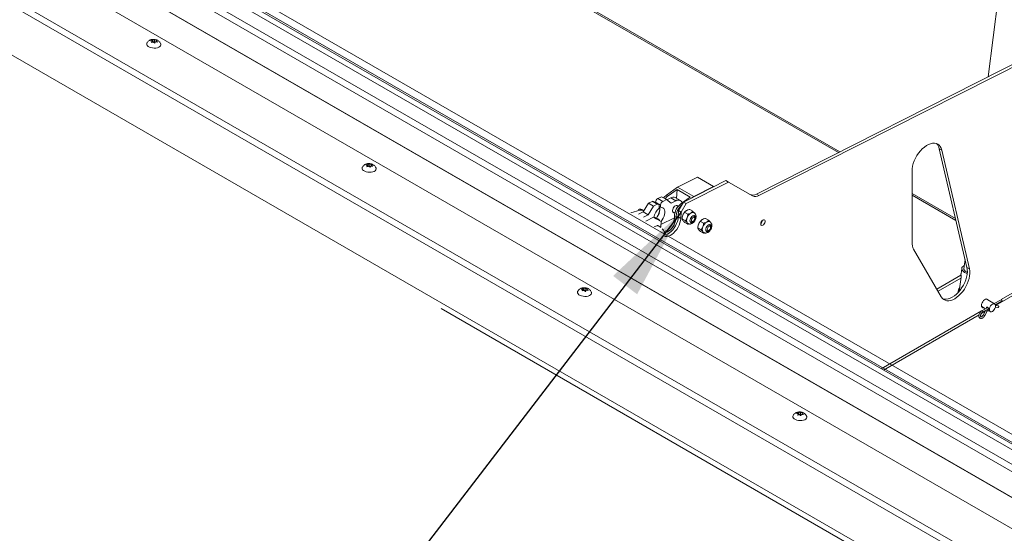
# Model space of a CAD drawing. Units: inches. Extents: x 0.1 to 10.8, y -1.1 to 8.4.
# Drawn here: x 8.1 to 9, y 3.3 to 3.8 of the extents above; entities that cross this region are included whole.
import ezdxf

# ---------------------------------------------------------------- set-up
doc = ezdxf.new("R2010")
doc.units = ezdxf.units.IN
doc.header["$MEASUREMENT"] = 0
doc.layers.add('FORMAT', color=7, linetype='Continuous')
doc.dimstyles.new('SLDDIMSTYLE1', dxfattribs={"dimtxt": 0, "dimasz": 0.080892, "dimexe": 0, "dimexo": 0.0625, "dimgap": 0, "dimtad": 0, "dimtih": 1, "dimtoh": 1, "dimdec": 0, "dimrnd": 1e-09, "dimzin": 0, "dimdsep": 46, "dimtxsty": 'Standard', "dimsah": 1, "dimcen": 0.09, "dimadec": 0, "dimazin": 0, "dimtfac": 0.080892, "dimtdec": 0, "dimtofl": 0, "dimtmove": 0, "dimatfit": 3, "dimfxl": 0, "dimfrac": 2, "dimtolj": 1, "dimtzin": 0, "dimarcsym": 0})

msp = doc.modelspace()

# ---------------------------------------------------------------- linework, layer by layer
at = {"color": 7, "linetype": 'Continuous', "lineweight": 15}
for p, q in [((9.08444, 3.30667), (7.31446, 4.32846)), ((9.08464, 3.30675), (7.31491, 4.3284)), ((9.05691, 3.29541), (7.28349, 4.31918)), ((7.24457, 4.30065), (9.01799, 3.27687)), ((9.01384, 3.27293), (7.24275, 4.29536)), ((8.976, 3.25123), (7.27452, 4.23347)), ((9.48045, 3.13373), (7.80231, 4.1025)), ((9.5089, 3.0845), (7.76429, 4.09164)), ((7.76705, 4.09642), (9.51166, 3.08927)), ((9.48637, 3.12343), (7.80823, 4.0922)), ((9.48019, 3.1203), (7.80205, 4.08907)), ((9.50036, 3.11371), (7.81099, 4.08896)), ((8.18822, 4.03966), (8.85749, 3.65329)), ((8.99943, 3.80277), (8.98899, 3.71992)), ((8.25304, 3.75168), (8.25487, 3.75214)), ((8.25389, 3.74998), (8.25439, 3.75121)), ((8.25572, 3.75044), (8.25389, 3.74998)), ((8.25431, 3.75009), (8.25439, 3.75121)), ((8.25472, 3.75005), (8.25487, 3.75214)), ((8.2552, 3.75097), (8.25481, 3.75022)), ((8.25487, 3.75214), (8.25533, 3.75277)), ((8.2552, 3.75097), (8.25533, 3.75277)), ((8.25653, 3.75021), (8.2552, 3.75097)), ((8.25653, 3.75021), (8.25668, 3.7523)), ((8.25739, 3.75028), (8.25653, 3.75021)), ((8.25668, 3.7523), (8.25846, 3.75216)), ((8.25752, 3.75061), (8.25702, 3.74938)), ((8.25931, 3.75047), (8.25752, 3.75061)), ((8.25793, 3.75057), (8.258, 3.75153)), ((8.25846, 3.75216), (8.258, 3.75153)), ((8.7854, 3.61677), (9.04146, 3.7465)), ((8.78761, 3.61549), (9.04367, 3.74523)), ((8.94829, 3.65542), (8.94608, 3.6567)), ((8.94608, 3.6567), (8.97039, 3.55233)), ((8.94829, 3.65542), (8.9726, 3.55106)), ((8.44223, 3.64246), (8.44406, 3.64292)), ((8.44308, 3.64077), (8.44358, 3.64199)), ((8.4435, 3.64087), (8.44358, 3.64199)), ((8.44391, 3.64083), (8.44406, 3.64292)), ((8.44439, 3.64176), (8.444, 3.641)), ((8.44406, 3.64292), (8.44452, 3.64355)), ((8.44439, 3.64176), (8.44452, 3.64355)), ((8.44572, 3.64099), (8.44439, 3.64176)), ((8.44572, 3.64099), (8.44587, 3.64308)), ((8.44587, 3.64308), (8.44765, 3.64295)), ((8.44713, 3.64136), (8.44719, 3.64232)), ((8.44765, 3.64295), (8.44719, 3.64232)), ((8.44491, 3.64123), (8.44308, 3.64077)), ((8.44658, 3.64107), (8.44572, 3.64099)), ((8.44671, 3.64139), (8.44621, 3.64016)), ((8.4485, 3.64125), (8.44671, 3.64139)), ((8.92214, 3.57426), (8.92214, 3.63679)), ((8.71622, 3.62289), (8.73369, 3.63174)), ((8.72145, 3.60978), (8.75862, 3.62861)), ((8.72366, 3.6085), (8.76083, 3.62733)), ((8.73369, 3.63174), (8.74783, 3.62358)), ((8.76083, 3.62733), (8.75862, 3.62861)), ((8.76083, 3.62733), (8.7819, 3.61516)), ((8.70647, 3.6159), (8.71622, 3.62289)), ((8.70647, 3.6159), (8.70779, 3.61514)), ((8.70779, 3.61514), (8.71577, 3.62085)), ((8.71536, 3.61299), (8.71577, 3.62085)), ((8.71577, 3.62085), (8.72726, 3.61421)), ((8.71622, 3.62289), (8.73037, 3.61473)), ((8.73037, 3.61473), (8.74783, 3.62358)), ((8.74783, 3.62358), (8.74781, 3.62313)), ((8.78761, 3.61549), (8.7854, 3.61677)), ((8.92214, 3.61597), (8.96076, 3.59368)), ((8.68595, 3.60118), (8.69063, 3.60867)), ((8.69063, 3.60867), (8.6939, 3.61032)), ((8.69063, 3.60867), (8.69505, 3.60612)), ((8.6939, 3.61032), (8.69832, 3.60777)), ((8.69946, 3.60784), (8.69504, 3.61039)), ((8.69505, 3.60612), (8.69832, 3.60777)), ((8.69686, 3.60934), (8.69688, 3.60979)), ((8.69688, 3.60979), (8.7013, 3.60724)), ((8.69875, 3.61278), (8.70202, 3.61443)), ((8.69875, 3.61278), (8.70317, 3.61023)), ((8.70119, 3.60514), (8.7013, 3.60724)), ((8.70202, 3.61443), (8.70644, 3.61188)), ((8.70317, 3.61023), (8.70644, 3.61188)), ((8.70644, 3.61188), (8.71058, 3.60887)), ((8.7067, 3.61169), (8.71017, 3.61345)), ((8.71017, 3.61345), (8.71459, 3.6109)), ((8.71058, 3.60887), (8.71459, 3.6109)), ((8.71859, 3.61113), (8.71417, 3.61368)), ((8.71708, 3.6022), (8.72145, 3.60978)), ((8.72726, 3.61421), (8.71928, 3.6085)), ((8.71929, 3.60092), (8.72366, 3.6085)), ((8.72366, 3.6085), (8.72145, 3.60978)), ((8.7283, 3.61324), (8.73037, 3.61473)), ((8.67518, 3.60029), (8.68298, 3.60256)), ((8.68194, 3.59915), (8.68595, 3.60118)), ((8.68607, 3.60233), (8.68475, 3.6031)), ((8.68595, 3.60118), (8.69037, 3.59863)), ((8.68636, 3.5966), (8.69037, 3.59863)), ((8.69037, 3.59863), (8.69505, 3.60612)), ((8.69998, 3.60656), (8.69987, 3.60446)), ((8.69994, 3.60586), (8.70119, 3.60514)), ((8.71178, 3.60135), (8.7138, 3.60018)), ((8.71655, 3.60581), (8.71491, 3.60676)), ((8.71679, 3.59663), (8.71708, 3.6022)), ((8.71929, 3.60092), (8.71708, 3.6022)), ((8.719, 3.59535), (8.71929, 3.60092)), ((8.72508, 3.59917), (8.72241, 3.60071)), ((8.72954, 3.60175), (8.72687, 3.60329)), ((8.68828, 3.59297), (8.69509, 3.59642)), ((8.6973, 3.59515), (8.69509, 3.59642)), ((8.6973, 3.59515), (8.70168, 3.59262)), ((8.69889, 3.59493), (8.69757, 3.5957)), ((8.70168, 3.59262), (8.70142, 3.58757)), ((8.71342, 3.59599), (8.70154, 3.58997)), ((8.71345, 3.5972), (8.71478, 3.59644)), ((8.719, 3.59535), (8.71679, 3.59663)), ((8.72017, 3.59565), (8.72017, 3.59496)), ((8.72285, 3.59341), (8.72017, 3.59496)), ((8.72508, 3.59024), (8.72241, 3.59178)), ((8.72767, 3.59249), (8.72732, 3.59248)), ((8.72767, 3.59249), (8.72927, 3.59271)), ((8.73114, 3.59594), (8.73053, 3.59743)), ((8.73894, 3.59126), (8.73626, 3.5928)), ((8.7434, 3.59384), (8.74073, 3.59538)), ((8.70149, 3.58753), (8.69882, 3.58907)), ((8.73403, 3.58774), (8.73403, 3.58705)), ((8.7367, 3.5855), (8.73403, 3.58705)), ((8.73894, 3.58233), (8.73626, 3.58387)), ((8.74153, 3.58458), (8.74118, 3.58457)), ((8.74153, 3.58458), (8.74313, 3.5848)), ((8.74499, 3.58803), (8.74438, 3.58952)), ((8.94785, 3.52637), (8.92355, 3.56821)), ((8.96875, 3.55938), (8.96772, 3.55117)), ((8.96576, 3.55142), (8.96517, 3.5467)), ((8.9726, 3.55106), (8.97039, 3.55233)), ((8.94389, 3.53319), (8.96515, 3.54547)), ((8.945, 3.53128), (8.96507, 3.54287)), ((8.96517, 3.54362), (8.96361, 3.53131)), ((8.99549, 3.51892), (9.04233, 3.54596)), ((8.63142, 3.53324), (8.63325, 3.5337)), ((8.63227, 3.53155), (8.63277, 3.53277)), ((8.6341, 3.53201), (8.63227, 3.53155)), ((8.63269, 3.53166), (8.63277, 3.53277)), ((8.6331, 3.53161), (8.63325, 3.5337)), ((8.63358, 3.53254), (8.63319, 3.53178)), ((8.63325, 3.5337), (8.63371, 3.53433)), ((8.63358, 3.53254), (8.63371, 3.53433)), ((8.63491, 3.53177), (8.63358, 3.53254)), ((8.63491, 3.53177), (8.63506, 3.53386)), ((8.63577, 3.53185), (8.63491, 3.53177)), ((8.63506, 3.53386), (8.63684, 3.53373)), ((8.6359, 3.53217), (8.6354, 3.53095)), ((8.63769, 3.53204), (8.6359, 3.53217)), ((8.63632, 3.53214), (8.63639, 3.5331)), ((8.63684, 3.53373), (8.63639, 3.5331)), ((8.99473, 3.52017), (8.98722, 3.52451)), ((9.00033, 3.5239), (8.9943, 3.52042)), ((8.99537, 3.51939), (9.00104, 3.52267)), ((8.97564, 3.24625), (8.50834, 3.51602)), ((8.98294, 3.51167), (8.98639, 3.51366)), ((8.98335, 3.51779), (8.98655, 3.51595)), ((8.98864, 3.51715), (8.98343, 3.51414)), ((8.98414, 3.51291), (8.98923, 3.51585)), ((8.98679, 3.51444), (8.98484, 3.51063)), ((8.98611, 3.50998), (8.98806, 3.51379)), ((8.98833, 3.51409), (8.99033, 3.51376)), ((8.98967, 3.51415), (8.99086, 3.51346)), ((8.99543, 3.51745), (8.99765, 3.51698)), ((8.99795, 3.51838), (8.9955, 3.5189)), ((8.89697, 3.46204), (8.98097, 3.51053)), ((8.82061, 3.42403), (8.82244, 3.42448)), ((8.82146, 3.42233), (8.82196, 3.42356)), ((8.82329, 3.42279), (8.82146, 3.42233)), ((8.82188, 3.42244), (8.82196, 3.42356)), ((8.82229, 3.42239), (8.82244, 3.42448)), ((8.82277, 3.42332), (8.82238, 3.42256)), ((8.82244, 3.42448), (8.8229, 3.42512)), ((8.82277, 3.42332), (8.8229, 3.42512)), ((8.8241, 3.42256), (8.82277, 3.42332)), ((8.8241, 3.42256), (8.82425, 3.42465)), ((8.82496, 3.42263), (8.8241, 3.42256)), ((8.82425, 3.42465), (8.82603, 3.42451)), ((8.82509, 3.42295), (8.82459, 3.42173)), ((8.82688, 3.42282), (8.82509, 3.42295)), ((8.82551, 3.42292), (8.82558, 3.42388)), ((8.82603, 3.42451), (8.82558, 3.42388))]:
    msp.add_line(p, q, dxfattribs=at)
at = {"color": 8, "linetype": 'Continuous', "lineweight": 15}
for p, q in [((8.18741, 4.04144), (8.85871, 3.65391)), ((8.92214, 3.61729), (8.96041, 3.5952)), ((8.71928, 3.6085), (8.72036, 3.60788)), ((9.00039, 3.52393), (9.04367, 3.54891)), ((8.89508, 3.46313), (8.9833, 3.51406))]:
    msp.add_line(p, q, dxfattribs=at)
at = {"color": 7, "linetype": 'Continuous', "lineweight": 15, "flags": 128}
for points in [[(8.26209, 3.74886), (8.26212, 3.74877), (8.26222, 3.74798), (8.26195, 3.74721), (8.26133, 3.74652), (8.26041, 3.74594), (8.25923, 3.74552), (8.25786, 3.74526), (8.25638, 3.74519), (8.25488, 3.74532), (8.25344, 3.74563), (8.25215, 3.74611), (8.25109, 3.74672), (8.25031, 3.74744), (8.24986, 3.74822), (8.24976, 3.74901), (8.25001, 3.74974)], [(8.92214, 3.63679), (8.92226, 3.63898), (8.92264, 3.64127), (8.92326, 3.64362), (8.92412, 3.64599), (8.92519, 3.64833), (8.92646, 3.65059), (8.92789, 3.65274), (8.92948, 3.65473), (8.93117, 3.65652), (8.93295, 3.65808), (8.93477, 3.65938), (8.9366, 3.66039), (8.93842, 3.6611), (8.94017, 3.66148), (8.94183, 3.66155), (8.94337, 3.66128), (8.94476, 3.66069), (8.94596, 3.65979), (8.94697, 3.6586), (8.94775, 3.65713), (8.94829, 3.65542)], [(8.45128, 3.63964), (8.45131, 3.63955), (8.45141, 3.63876), (8.45114, 3.63799), (8.45052, 3.6373), (8.4496, 3.63673), (8.44842, 3.6363), (8.44705, 3.63604), (8.44557, 3.63598), (8.44407, 3.6361), (8.44263, 3.63641), (8.44134, 3.63689), (8.44028, 3.6375), (8.4395, 3.63822), (8.43905, 3.639), (8.43895, 3.6398), (8.4392, 3.64052)], [(8.69761, 3.59567), (8.6983, 3.59663), (8.6992, 3.59817), (8.69989, 3.59979), (8.70035, 3.6014), (8.70056, 3.60296), (8.7005, 3.60438), (8.70019, 3.60561), (8.70013, 3.60575)], [(8.70163, 3.59264), (8.70167, 3.59268), (8.70272, 3.59408), (8.70362, 3.59562), (8.70431, 3.59723), (8.70477, 3.59885), (8.70498, 3.60041), (8.70492, 3.60183), (8.70461, 3.60305), (8.70405, 3.60404), (8.70327, 3.60473), (8.7023, 3.6051), (8.70119, 3.60514)], [(8.71169, 3.60227), (8.71186, 3.60326), (8.71226, 3.60428), (8.71285, 3.60523), (8.71358, 3.60601), (8.71437, 3.60656), (8.71514, 3.6068), (8.71582, 3.60673), (8.71634, 3.60635), (8.7166, 3.60588)], [(8.70393, 3.58005), (8.7041, 3.57996), (8.7053, 3.57955), (8.70666, 3.57948), (8.70812, 3.57976), (8.70964, 3.58038), (8.71118, 3.58132), (8.71269, 3.58254), (8.71412, 3.58402), (8.71544, 3.58571), (8.71659, 3.58756), (8.71755, 3.5895), (8.71829, 3.59149), (8.71878, 3.59346), (8.719, 3.59535)], [(8.70404, 3.58074), (8.70445, 3.58076), (8.70591, 3.58104), (8.70743, 3.58166), (8.70897, 3.58259), (8.71048, 3.58382), (8.71191, 3.5853), (8.71323, 3.58699), (8.71438, 3.58883), (8.71534, 3.59078), (8.71608, 3.59276), (8.71657, 3.59473), (8.71679, 3.59663)], [(8.71345, 3.5972), (8.71339, 3.59565), (8.71308, 3.594), (8.71255, 3.5923), (8.71179, 3.59062), (8.71086, 3.58902), (8.70976, 3.58754), (8.70856, 3.58624), (8.70727, 3.58518), (8.70596, 3.58437), (8.70466, 3.58385), (8.70424, 3.58375)], [(8.70434, 3.58288), (8.70475, 3.58288), (8.70599, 3.58309), (8.70728, 3.5836), (8.7086, 3.58441), (8.70988, 3.58548), (8.71109, 3.58677), (8.71218, 3.58825), (8.71312, 3.58986), (8.71387, 3.59154), (8.71441, 3.59323), (8.71472, 3.59488), (8.71478, 3.59644)], [(8.72953, 3.59178), (8.72875, 3.59148), (8.72805, 3.59148), (8.72749, 3.59181), (8.72713, 3.59241), (8.727, 3.59325), (8.72713, 3.59422), (8.72749, 3.59524), (8.72805, 3.59621), (8.72875, 3.59704), (8.72953, 3.59763), (8.73032, 3.59794), (8.73102, 3.59793), (8.73158, 3.59761), (8.73194, 3.597), (8.73207, 3.59617), (8.73194, 3.59519), (8.73158, 3.59417), (8.73102, 3.5932), (8.73032, 3.59238), (8.72953, 3.59178)], [(8.72701, 3.59344), (8.72704, 3.59319), (8.7273, 3.59251), (8.72779, 3.59212), (8.72846, 3.59206), (8.72921, 3.59234), (8.72997, 3.59293), (8.73029, 3.59329)], [(8.72979, 3.59623), (8.72923, 3.59578), (8.72877, 3.59515), (8.72845, 3.59443), (8.72834, 3.59373), (8.72845, 3.59315), (8.72877, 3.59279), (8.72923, 3.5927), (8.72979, 3.59289), (8.73034, 3.59334), (8.73081, 3.59397), (8.73112, 3.59469), (8.73123, 3.5954), (8.73112, 3.59597), (8.73081, 3.59633), (8.73034, 3.59642), (8.72979, 3.59623)], [(8.73114, 3.59476), (8.73139, 3.59571), (8.73139, 3.59659), (8.73113, 3.59727), (8.73063, 3.59767), (8.72997, 3.59773), (8.72937, 3.59753)], [(8.73035, 3.59774), (8.73037, 3.59771), (8.73053, 3.59743)], [(8.74339, 3.58388), (8.74261, 3.58357), (8.7419, 3.58357), (8.74134, 3.5839), (8.74098, 3.58451), (8.74086, 3.58534), (8.74098, 3.58631), (8.74134, 3.58733), (8.7419, 3.5883), (8.74261, 3.58913), (8.74339, 3.58972), (8.74417, 3.59003), (8.74488, 3.59002), (8.74544, 3.5897), (8.7458, 3.58909), (8.74592, 3.58826), (8.7458, 3.58729), (8.74544, 3.58626), (8.74488, 3.58529), (8.74417, 3.58447), (8.74339, 3.58388)], [(8.745, 3.58685), (8.74525, 3.5878), (8.74525, 3.58868), (8.74498, 3.58937), (8.74449, 3.58976), (8.74383, 3.58982), (8.74322, 3.58962)], [(8.74421, 3.58983), (8.74423, 3.5898), (8.74438, 3.58952)], [(8.78917, 3.59058), (8.7893, 3.59146), (8.78967, 3.59237), (8.79024, 3.59319), (8.79092, 3.59381), (8.79163, 3.59414), (8.79226, 3.59414), (8.79274, 3.59381), (8.79299, 3.5932), (8.79299, 3.59238), (8.79274, 3.59147), (8.79226, 3.59059), (8.79163, 3.58986), (8.79092, 3.58938), (8.79024, 3.58921), (8.78967, 3.58937), (8.7893, 3.58985), (8.78917, 3.59058)], [(8.74087, 3.58553), (8.74089, 3.58529), (8.74116, 3.5846), (8.74165, 3.58421), (8.74231, 3.58415), (8.74307, 3.58443), (8.74383, 3.58502), (8.74415, 3.58539)], [(8.74364, 3.58832), (8.74309, 3.58787), (8.74262, 3.58724), (8.74231, 3.58652), (8.7422, 3.58582), (8.74231, 3.58524), (8.74262, 3.58488), (8.74309, 3.58479), (8.74364, 3.58499), (8.7442, 3.58543), (8.74467, 3.58606), (8.74498, 3.58679), (8.74509, 3.58749), (8.74498, 3.58806), (8.74467, 3.58842), (8.7442, 3.58851), (8.74364, 3.58832)], [(8.9726, 3.55106), (8.9729, 3.54914), (8.97295, 3.54705), (8.97274, 3.54482), (8.97228, 3.54251), (8.97158, 3.54014), (8.97066, 3.53778), (8.96952, 3.53546), (8.9682, 3.53323), (8.96671, 3.53113), (8.96509, 3.5292), (8.96336, 3.52748), (8.96157, 3.526), (8.95974, 3.52479), (8.95791, 3.52387), (8.95611, 3.52327), (8.95438, 3.52298), (8.95276, 3.52303), (8.95126, 3.5234), (8.94993, 3.52409), (8.94879, 3.52508), (8.94785, 3.52637)], [(8.97039, 3.55233), (8.97069, 3.55041), (8.97074, 3.54832), (8.97053, 3.5461), (8.97007, 3.54378), (8.96937, 3.54142), (8.96845, 3.53905), (8.96731, 3.53673), (8.96599, 3.5345), (8.9645, 3.5324), (8.96288, 3.53047), (8.96115, 3.52875), (8.95936, 3.52728), (8.95753, 3.52607), (8.9557, 3.52515), (8.9539, 3.52454), (8.95217, 3.52426), (8.95055, 3.5243), (8.94929, 3.52459)], [(8.96805, 3.55383), (8.96742, 3.55351), (8.96653, 3.55285), (8.96596, 3.55208), (8.96575, 3.55124), (8.9659, 3.55036), (8.9664, 3.54948), (8.96723, 3.54864), (8.96836, 3.54786)], [(8.97072, 3.54792), (8.96974, 3.5484), (8.96878, 3.54908), (8.9681, 3.54981), (8.96775, 3.55057), (8.96772, 3.55117)], [(8.96836, 3.54786), (8.96975, 3.54718), (8.97063, 3.54685)], [(8.64047, 3.53042), (8.6405, 3.53034), (8.6406, 3.52954), (8.64033, 3.52878), (8.63971, 3.52808), (8.63879, 3.52751), (8.63761, 3.52708), (8.63624, 3.52683), (8.63476, 3.52676), (8.63326, 3.52688), (8.63182, 3.52719), (8.63053, 3.52767), (8.62947, 3.52829), (8.62869, 3.529), (8.62824, 3.52978), (8.62814, 3.53058), (8.62839, 3.5313)], [(8.98909, 3.52343), (8.98878, 3.52399), (8.98821, 3.52441), (8.98748, 3.52453), (8.98665, 3.52434), (8.98578, 3.52384), (8.98495, 3.52308), (8.98423, 3.52212), (8.98366, 3.52103), (8.9833, 3.51992), (8.98318, 3.51886), (8.9833, 3.51794), (8.98366, 3.51724), (8.98423, 3.51681), (8.98495, 3.51669), (8.98521, 3.51672)], [(8.99005, 3.51523), (8.99019, 3.51433), (8.99058, 3.51368), (8.99118, 3.51333), (8.99195, 3.51332), (8.99279, 3.51365), (8.99364, 3.51429), (8.9944, 3.51519), (8.99501, 3.51624), (8.9954, 3.51734), (8.99553, 3.5184), (8.9954, 3.5193), (8.99501, 3.51995), (8.9944, 3.5203), (8.99364, 3.52031), (8.99279, 3.51998), (8.99195, 3.51934), (8.99118, 3.51845), (8.99058, 3.5174), (8.99019, 3.51629), (8.99005, 3.51523)], [(8.82966, 3.4212), (8.82969, 3.42112), (8.82979, 3.42032), (8.82952, 3.41956), (8.8289, 3.41887), (8.82798, 3.41829), (8.8268, 3.41786), (8.82543, 3.41761), (8.82395, 3.41754), (8.82245, 3.41767), (8.82101, 3.41798), (8.81972, 3.41845), (8.81866, 3.41907), (8.81788, 3.41979), (8.81743, 3.42057), (8.81733, 3.42136), (8.81758, 3.42209)]]:
    msp.add_lwpolyline(points, dxfattribs=at)
at = {"color": 8, "linetype": 'Continuous', "lineweight": 15, "flags": 128}
msp.add_lwpolyline([(8.9889, 3.51506), (8.9889, 3.51506), (8.98892, 3.51479), (8.98885, 3.51452), (8.98871, 3.51429), (8.98851, 3.51414), (8.98833, 3.5141)], dxfattribs=at)
at = {"color": 7, "linetype": 'Continuous', "lineweight": 15}
for centre, radius, start, end in [((8.93796, 3.65516), 0.00827, 10.7338, 47.03025), ((8.71438, 3.60515), 0.01335, 126.35489, 142.00485), ((8.78224, 3.62186), 0.00599, 244.75127, 301.78537), ((8.69453, 3.60932), 0.00118, 64.36619, 122.17689), ((8.70069, 3.60948), 0.00383, 120.51254, 175.44242), ((8.69891, 3.60685), 0.0011, 345.02865, 122.86701), ((8.70511, 3.60693), 0.00383, 120.51254, 175.44242), ((8.71571, 3.60438), 0.01335, 126.35489, 142.00485), ((8.71237, 3.61), 0.0041, 64.03822, 122.50487), ((8.72793, 3.59689), 0.01448, 126.65621, 178.76384), ((8.71669, 3.60795), 0.00362, 18.45847, 125.40889), ((8.72933, 3.5961), 0.01455, 129.8146, 178.66868), ((8.78445, 3.62058), 0.00599, 244.75127, 301.78537), ((8.68294, 3.59965), 0.0039, 62.27933, 109.23447), ((8.68426, 3.5991), 0.00369, 52.82793, 110.4005), ((8.70899, 3.59425), 0.0137, 131.78781, 171.73914), ((8.68477, 3.60527), 0.01596, 323.17921, 351.34416), ((8.7132, 3.60188), 0.00156, 165.26111, 281.68566), ((8.72857, 3.59528), 0.00839, 122.63797, 159.77289), ((8.73244, 3.59304), 0.00839, 122.63797, 159.77289), ((8.72951, 3.59786), 0.00276, 65.87023, 125.46496), ((8.69584, 3.59255), 0.00359, 61.32453, 93.96668), ((8.69718, 3.59198), 0.0034, 25.5522, 94.4389), ((8.72729, 3.59551), 0.00712, 157.97884, 178.89185), ((8.72903, 3.59371), 0.00499, 153.43643, 206.56357), ((8.72613, 3.59256), 0.00191, 214.45887, 240.16174), ((8.74115, 3.5876), 0.00712, 157.97884, 178.89185), ((8.74243, 3.58737), 0.00839, 122.63797, 159.77289), ((8.74629, 3.58513), 0.00839, 122.63797, 159.77289), ((8.74337, 3.58995), 0.00276, 65.87023, 125.46496), ((8.78656, 3.59431), 0.00427, 308.07245, 351.93292), ((8.74288, 3.5858), 0.00499, 153.43643, 206.56357), ((8.73999, 3.58465), 0.00191, 214.45887, 240.16174), ((8.93421, 3.57388), 0.01208, 178.18885, 208.03195), ((8.96862, 3.53068), 0.00601, 139.80383, 184.59955), ((9.00043, 3.52314), 0.000768, 321.90435, 98.09027), ((8.99769, 3.5177), 0.000721, 266.77589, 69.30909)]:
    msp.add_arc(centre, radius, start, end, dxfattribs=at)
at = {"color": 8, "linetype": 'Continuous', "lineweight": 15}
for centre, radius, start, end in [((8.98354, 3.51339), 0.000764, 321.17699, 98.84584), ((8.98903, 3.51725), 0.0036, 231.44029, 254.27074), ((8.98834, 3.51498), 0.000551, 27.05957, 64.07866), ((8.98709, 3.51347), 0.00362, 231.52813, 254.21725)]:
    msp.add_arc(centre, radius, start, end, dxfattribs=at)
at = {"color": 7, "linetype": 'Continuous', "lineweight": 15}
for points, knots in [([(8.25268, 3.7522), (8.25231, 3.75199), (8.25157, 3.75159), (8.25067, 3.75075), (8.25024, 3.75009), (8.25004, 3.74977)], [0, 0, 0, 0, 0.3520425, 0.6927092, 1, 1, 1, 1]), ([(8.26205, 3.74888), (8.26201, 3.74901), (8.26184, 3.74952), (8.26132, 3.75029), (8.26055, 3.75114), (8.25962, 3.75184), (8.25856, 3.75238), (8.25733, 3.75275), (8.25594, 3.75292), (8.25453, 3.75282), (8.25343, 3.75253), (8.25285, 3.75228), (8.25268, 3.7522)], [0, 0, 0, 0, 0.038634, 0.143926, 0.246736, 0.349682, 0.456187, 0.570146, 0.693979, 0.829084, 0.948512, 1, 1, 1, 1]), ([(8.25439, 3.75121), (8.25411, 3.75134), (8.25365, 3.75156), (8.25321, 3.75164), (8.25304, 3.75168)], [0, 0, 0, 0, 0.6212276, 1, 1, 1, 1]), ([(8.25533, 3.75277), (8.25541, 3.75275), (8.25558, 3.75272), (8.25602, 3.7526), (8.2564, 3.75243), (8.25668, 3.7523)], [0, 0, 0, 0, 0.176661, 0.378879, 1, 1, 1, 1]), ([(8.25702, 3.74938), (8.25695, 3.74946), (8.25679, 3.74961), (8.25636, 3.75), (8.25599, 3.75025), (8.25572, 3.75044)], [0, 0, 0, 0, 0.176661, 0.378879, 1, 1, 1, 1]), ([(8.258, 3.75153), (8.25828, 3.75134), (8.25873, 3.75104), (8.25915, 3.75063), (8.25931, 3.75047)], [0, 0, 0, 0, 0.621228, 1, 1, 1, 1]), ([(8.44187, 3.64298), (8.4415, 3.64278), (8.44076, 3.64237), (8.43986, 3.64154), (8.43943, 3.64087), (8.43923, 3.64056)], [0, 0, 0, 0, 0.3520425, 0.6927092, 1, 1, 1, 1]), ([(8.45124, 3.63966), (8.4512, 3.6398), (8.45103, 3.6403), (8.45051, 3.64107), (8.44974, 3.64193), (8.44881, 3.64262), (8.44775, 3.64316), (8.44652, 3.64353), (8.44513, 3.6437), (8.44372, 3.6436), (8.44262, 3.64332), (8.44204, 3.64306), (8.44187, 3.64298)], [0, 0, 0, 0, 0.038634, 0.143926, 0.246736, 0.349682, 0.456187, 0.570146, 0.693979, 0.829084, 0.948512, 1, 1, 1, 1]), ([(8.44358, 3.64199), (8.4433, 3.64212), (8.44284, 3.64234), (8.4424, 3.64243), (8.44223, 3.64246)], [0, 0, 0, 0, 0.621228, 1, 1, 1, 1]), ([(8.44452, 3.64355), (8.4446, 3.64354), (8.44477, 3.64351), (8.44521, 3.64338), (8.44559, 3.64321), (8.44587, 3.64308)], [0, 0, 0, 0, 0.176661, 0.378879, 1, 1, 1, 1]), ([(8.44719, 3.64232), (8.44747, 3.64213), (8.44792, 3.64182), (8.44834, 3.64141), (8.4485, 3.64125)], [0, 0, 0, 0, 0.6212276, 1, 1, 1, 1]), ([(8.44621, 3.64016), (8.44614, 3.64024), (8.44598, 3.6404), (8.44555, 3.64078), (8.44518, 3.64103), (8.44491, 3.64123)], [0, 0, 0, 0, 0.176661, 0.378879, 1, 1, 1, 1]), ([(8.72241, 3.60071), (8.72211, 3.6004), (8.72152, 3.59976), (8.72097, 3.59886), (8.72074, 3.5983), (8.72069, 3.59818)], [0, 0, 0, 0, 0.432383, 0.879549, 1, 1, 1, 1]), ([(8.72404, 3.60234), (8.72361, 3.60203), (8.72291, 3.60153), (8.72254, 3.60093), (8.72241, 3.60071)], [0, 0, 0, 0, 0.627002, 1, 1, 1, 1]), ([(8.72687, 3.60329), (8.72669, 3.60325), (8.72573, 3.60306), (8.72474, 3.60274), (8.7241, 3.60238), (8.72404, 3.60234)], [0, 0, 0, 0, 0.178175, 0.927155, 1, 1, 1, 1]), ([(8.72456, 3.59595), (8.72472, 3.59647), (8.72504, 3.59752), (8.72507, 3.59862), (8.72508, 3.59917)], [0, 0, 0, 0, 0.503996, 1, 1, 1, 1]), ([(8.72508, 3.59917), (8.72547, 3.59925), (8.7265, 3.59946), (8.72737, 3.59986), (8.72791, 3.60011)], [0, 0, 0, 0, 0.372998, 1, 1, 1, 1]), ([(8.72791, 3.60011), (8.72796, 3.60014), (8.72859, 3.60052), (8.72914, 3.60109), (8.72948, 3.60164), (8.72954, 3.60175)], [0, 0, 0, 0, 0.072845, 0.821825, 1, 1, 1, 1]), ([(8.72908, 3.59106), (8.72929, 3.5912), (8.72984, 3.59154), (8.73063, 3.5923), (8.73141, 3.59335), (8.73201, 3.59453), (8.73239, 3.5958), (8.73251, 3.59703), (8.73235, 3.59816), (8.73195, 3.59912), (8.73138, 3.59989), (8.73087, 3.60022), (8.73063, 3.60037)], [0, 0, 0, 0, 0.067449, 0.177567, 0.288562, 0.40041, 0.514655, 0.633606, 0.735776, 0.831151, 0.92294, 1, 1, 1, 1]), ([(8.72954, 3.60175), (8.72984, 3.60145), (8.73043, 3.60084), (8.73098, 3.6002), (8.73121, 3.59988), (8.73126, 3.59981)], [0, 0, 0, 0, 0.4323826, 0.8795487, 1, 1, 1, 1]), ([(8.72069, 3.59818), (8.72053, 3.59765), (8.72021, 3.59661), (8.72019, 3.5955), (8.72017, 3.59496)], [0, 0, 0, 0, 0.503996, 1, 1, 1, 1]), ([(8.72017, 3.59496), (8.72019, 3.59482), (8.72021, 3.59454), (8.72044, 3.59409), (8.72065, 3.59378), (8.72069, 3.59371)], [0, 0, 0, 0, 0.432383, 0.879549, 1, 1, 1, 1]), ([(8.72069, 3.59371), (8.72092, 3.59341), (8.72138, 3.59282), (8.72207, 3.59212), (8.72241, 3.59178)], [0, 0, 0, 0, 0.503996, 1, 1, 1, 1]), ([(8.72285, 3.59341), (8.72314, 3.59373), (8.72373, 3.59436), (8.72428, 3.59526), (8.72451, 3.59583), (8.72456, 3.59595)], [0, 0, 0, 0, 0.432383, 0.879549, 1, 1, 1, 1]), ([(8.72456, 3.59148), (8.72433, 3.59178), (8.72387, 3.59237), (8.72319, 3.59307), (8.72285, 3.59341)], [0, 0, 0, 0, 0.503996, 1, 1, 1, 1]), ([(8.72508, 3.59024), (8.72506, 3.59037), (8.72504, 3.59065), (8.72481, 3.59111), (8.7246, 3.59141), (8.72456, 3.59148)], [0, 0, 0, 0, 0.4323826, 0.8795487, 1, 1, 1, 1]), ([(8.7263, 3.59054), (8.72627, 3.59052), (8.72591, 3.59038), (8.72548, 3.5903), (8.72508, 3.59024)], [0, 0, 0, 0, 0.078599, 1, 1, 1, 1]), ([(8.72521, 3.59094), (8.72536, 3.59084), (8.72579, 3.59057), (8.72664, 3.59042), (8.72762, 3.59047), (8.72844, 3.59072), (8.72891, 3.59097), (8.72908, 3.59106)], [0, 0, 0, 0, 0.132101, 0.376519, 0.614162, 0.858808, 1, 1, 1, 1]), ([(8.73455, 3.59027), (8.73439, 3.58974), (8.73407, 3.5887), (8.73404, 3.58759), (8.73403, 3.58705)], [0, 0, 0, 0, 0.503996, 1, 1, 1, 1]), ([(8.73626, 3.5928), (8.73597, 3.59249), (8.73538, 3.59185), (8.73483, 3.59095), (8.7346, 3.59039), (8.73455, 3.59027)], [0, 0, 0, 0, 0.432383, 0.879549, 1, 1, 1, 1]), ([(8.7379, 3.59444), (8.73746, 3.59412), (8.73677, 3.59362), (8.7364, 3.59302), (8.73626, 3.5928)], [0, 0, 0, 0, 0.627002, 1, 1, 1, 1]), ([(8.74073, 3.59538), (8.74055, 3.59534), (8.73959, 3.59515), (8.7386, 3.59483), (8.73796, 3.59447), (8.7379, 3.59444)], [0, 0, 0, 0, 0.178175, 0.927155, 1, 1, 1, 1]), ([(8.73842, 3.58804), (8.73858, 3.58856), (8.7389, 3.58961), (8.73892, 3.59071), (8.73894, 3.59126)], [0, 0, 0, 0, 0.503996, 1, 1, 1, 1]), ([(8.73894, 3.59126), (8.73932, 3.59134), (8.74036, 3.59155), (8.74122, 3.59195), (8.74177, 3.5922)], [0, 0, 0, 0, 0.372998, 1, 1, 1, 1]), ([(8.74177, 3.5922), (8.74182, 3.59224), (8.74245, 3.59261), (8.743, 3.59318), (8.74334, 3.59373), (8.7434, 3.59384)], [0, 0, 0, 0, 0.072845, 0.821825, 1, 1, 1, 1]), ([(8.74294, 3.58316), (8.74315, 3.58329), (8.74369, 3.58363), (8.74449, 3.5844), (8.74527, 3.58544), (8.74587, 3.58662), (8.74625, 3.58789), (8.74636, 3.58913), (8.74621, 3.59026), (8.74581, 3.59121), (8.74524, 3.59198), (8.74472, 3.59231), (8.74449, 3.59246)], [0, 0, 0, 0, 0.067449, 0.177567, 0.288562, 0.40041, 0.514655, 0.633606, 0.735776, 0.831151, 0.92294, 1, 1, 1, 1]), ([(8.7434, 3.59384), (8.74369, 3.59354), (8.74429, 3.59293), (8.74484, 3.59229), (8.74507, 3.59197), (8.74511, 3.5919)], [0, 0, 0, 0, 0.4323826, 0.8795487, 1, 1, 1, 1]), ([(8.69882, 3.58907), (8.69863, 3.58904), (8.69768, 3.58884), (8.69669, 3.58852), (8.69604, 3.58816), (8.69599, 3.58813)], [0, 0, 0, 0, 0.178175, 0.927155, 1, 1, 1, 1]), ([(8.70103, 3.57685), (8.70123, 3.57698), (8.70178, 3.57733), (8.70258, 3.57809), (8.70335, 3.57913), (8.70395, 3.58031), (8.70434, 3.58158), (8.70445, 3.58282), (8.70429, 3.58395), (8.7039, 3.5849), (8.70332, 3.58568), (8.70281, 3.586), (8.70258, 3.58615)], [0, 0, 0, 0, 0.067449, 0.177567, 0.288562, 0.40041, 0.514655, 0.633606, 0.735776, 0.831151, 0.92294, 1, 1, 1, 1]), ([(8.73403, 3.58705), (8.73405, 3.58691), (8.73407, 3.58663), (8.7343, 3.58618), (8.73451, 3.58587), (8.73455, 3.5858)], [0, 0, 0, 0, 0.432383, 0.879549, 1, 1, 1, 1]), ([(8.73455, 3.5858), (8.73478, 3.5855), (8.73524, 3.58491), (8.73592, 3.58421), (8.73626, 3.58387)], [0, 0, 0, 0, 0.503996, 1, 1, 1, 1]), ([(8.7367, 3.5855), (8.737, 3.58582), (8.73759, 3.58646), (8.73814, 3.58736), (8.73837, 3.58792), (8.73842, 3.58804)], [0, 0, 0, 0, 0.432383, 0.879549, 1, 1, 1, 1]), ([(8.73842, 3.58357), (8.73819, 3.58387), (8.73773, 3.58446), (8.73704, 3.58516), (8.7367, 3.5855)], [0, 0, 0, 0, 0.503996, 1, 1, 1, 1]), ([(8.73894, 3.58233), (8.73892, 3.58247), (8.7389, 3.58274), (8.73867, 3.5832), (8.73846, 3.58351), (8.73842, 3.58357)], [0, 0, 0, 0, 0.4323826, 0.8795487, 1, 1, 1, 1]), ([(8.74016, 3.58263), (8.74013, 3.58261), (8.73977, 3.58247), (8.73933, 3.58239), (8.73894, 3.58233)], [0, 0, 0, 0, 0.078599, 1, 1, 1, 1]), ([(8.73906, 3.58303), (8.73922, 3.58293), (8.73965, 3.58266), (8.7405, 3.58251), (8.74148, 3.58257), (8.7423, 3.58281), (8.74277, 3.58306), (8.74294, 3.58316)], [0, 0, 0, 0, 0.132101, 0.376519, 0.614162, 0.858808, 1, 1, 1, 1]), ([(8.96517, 3.54362), (8.96518, 3.54387), (8.9652, 3.54436), (8.96517, 3.54514), (8.96513, 3.54594), (8.96512, 3.54646), (8.96517, 3.54668), (8.96517, 3.54669)], [0, 0, 0, 0, 0.212201, 0.423935, 0.647383, 0.977094, 1, 1, 1, 1]), ([(8.63106, 3.53377), (8.63069, 3.53356), (8.62995, 3.53315), (8.62905, 3.53232), (8.62862, 3.53165), (8.62842, 3.53134)], [0, 0, 0, 0, 0.352043, 0.692709, 1, 1, 1, 1]), ([(8.64043, 3.53044), (8.64039, 3.53058), (8.64022, 3.53109), (8.6397, 3.53186), (8.63893, 3.53271), (8.63801, 3.5334), (8.63694, 3.53394), (8.63571, 3.53431), (8.63432, 3.53448), (8.63291, 3.53438), (8.63181, 3.5341), (8.63123, 3.53384), (8.63106, 3.53377)], [0, 0, 0, 0, 0.038634, 0.143926, 0.246736, 0.349682, 0.456187, 0.570146, 0.693979, 0.829084, 0.948512, 1, 1, 1, 1]), ([(8.63277, 3.53277), (8.63249, 3.53291), (8.63204, 3.53312), (8.63159, 3.53321), (8.63142, 3.53324)], [0, 0, 0, 0, 0.621228, 1, 1, 1, 1]), ([(8.63371, 3.53433), (8.63379, 3.53432), (8.63396, 3.53429), (8.6344, 3.53417), (8.63478, 3.53399), (8.63506, 3.53386)], [0, 0, 0, 0, 0.176661, 0.378879, 1, 1, 1, 1]), ([(8.6354, 3.53095), (8.63533, 3.53102), (8.63517, 3.53118), (8.63474, 3.53156), (8.63437, 3.53182), (8.6341, 3.53201)], [0, 0, 0, 0, 0.176661, 0.378879, 1, 1, 1, 1]), ([(8.63639, 3.5331), (8.63666, 3.53291), (8.63711, 3.5326), (8.63753, 3.53219), (8.63769, 3.53204)], [0, 0, 0, 0, 0.6212276, 1, 1, 1, 1]), ([(8.98343, 3.51414), (8.98328, 3.51405), (8.98286, 3.51378), (8.98222, 3.51316), (8.98158, 3.51227), (8.98112, 3.51127), (8.98086, 3.51024), (8.98084, 3.50929), (8.98106, 3.50848), (8.98151, 3.50785), (8.98216, 3.50746), (8.98293, 3.50737), (8.9837, 3.50755), (8.98448, 3.50799), (8.98524, 3.50867), (8.98578, 3.50938), (8.98603, 3.50984), (8.98611, 3.50998)], [0, 0, 0, 0, 0.040388, 0.114971, 0.189336, 0.263748, 0.338815, 0.415321, 0.483916, 0.547858, 0.617018, 0.68206, 0.747602, 0.818102, 0.892211, 0.966603, 1, 1, 1, 1]), ([(8.98484, 3.51063), (8.98477, 3.5105), (8.98456, 3.51012), (8.98411, 3.50955), (8.98353, 3.50907), (8.983, 3.50883), (8.98266, 3.50883), (8.98252, 3.5089), (8.98236, 3.50912), (8.98226, 3.50961), (8.98232, 3.5103), (8.98258, 3.51109), (8.98301, 3.51185), (8.98357, 3.51252), (8.98395, 3.51278), (8.98414, 3.51291)], [0, 0, 0, 0, 0.041749, 0.123479, 0.204279, 0.282874, 0.360624, 0.442654, 0.520566, 0.595067, 0.674881, 0.755293, 0.836972, 0.918867, 1, 1, 1, 1]), ([(8.98758, 3.51654), (8.98757, 3.51659), (8.98754, 3.51674), (8.9876, 3.51698), (8.98777, 3.51721), (8.98802, 3.51734), (8.98832, 3.51734), (8.98861, 3.51721), (8.98886, 3.51696), (8.98905, 3.51662), (8.98918, 3.51624), (8.98924, 3.51585), (8.98924, 3.51553), (8.98917, 3.5153), (8.98904, 3.51518), (8.98891, 3.51514), (8.98881, 3.51518), (8.9888, 3.51519)], [0, 0, 0, 0, 0.02944, 0.102116, 0.174719, 0.249281, 0.325572, 0.39962, 0.470889, 0.543195, 0.618652, 0.694621, 0.76775, 0.839168, 0.912305, 0.988208, 1, 1, 1, 1]), ([(8.98806, 3.51379), (8.98808, 3.51383), (8.98813, 3.51391), (8.98821, 3.51401), (8.98828, 3.51408), (8.98833, 3.51411), (8.98833, 3.51411), (8.98833, 3.51411)], [0, 0, 0, 0, 0.2251697, 0.4601245, 0.6561866, 0.8409671, 1, 1, 1, 1]), ([(8.82025, 3.42455), (8.81988, 3.42434), (8.81914, 3.42394), (8.81824, 3.4231), (8.81781, 3.42244), (8.81761, 3.42212)], [0, 0, 0, 0, 0.352043, 0.692709, 1, 1, 1, 1]), ([(8.82962, 3.42123), (8.82958, 3.42136), (8.82941, 3.42187), (8.82889, 3.42264), (8.82812, 3.42349), (8.8272, 3.42418), (8.82613, 3.42472), (8.8249, 3.4251), (8.82351, 3.42526), (8.8221, 3.42517), (8.821, 3.42488), (8.82042, 3.42463), (8.82025, 3.42455)], [0, 0, 0, 0, 0.038634, 0.143926, 0.246736, 0.349682, 0.456187, 0.570146, 0.693979, 0.829084, 0.948512, 1, 1, 1, 1]), ([(8.82196, 3.42356), (8.82168, 3.42369), (8.82123, 3.4239), (8.82078, 3.42399), (8.82061, 3.42403)], [0, 0, 0, 0, 0.621228, 1, 1, 1, 1]), ([(8.8229, 3.42512), (8.82298, 3.4251), (8.82315, 3.42507), (8.82359, 3.42495), (8.82397, 3.42478), (8.82425, 3.42465)], [0, 0, 0, 0, 0.176661, 0.378879, 1, 1, 1, 1]), ([(8.82459, 3.42173), (8.82452, 3.4218), (8.82436, 3.42196), (8.82393, 3.42235), (8.82357, 3.4226), (8.82329, 3.42279)], [0, 0, 0, 0, 0.176661, 0.378879, 1, 1, 1, 1]), ([(8.82558, 3.42388), (8.82585, 3.42369), (8.8263, 3.42338), (8.82672, 3.42297), (8.82688, 3.42282)], [0, 0, 0, 0, 0.6212276, 1, 1, 1, 1]), ([(7.86644, 3.40805), (7.86695, 3.40776), (7.86912, 3.4065), (7.87296, 3.40428), (7.87783, 3.40146), (7.88242, 3.3988), (7.88612, 3.39665), (7.88909, 3.39493), (7.8915, 3.39353), (7.89397, 3.39209), (7.89678, 3.39046), (7.90031, 3.38841), (7.9043, 3.38609), (7.90831, 3.38375), (7.91167, 3.3818), (7.91464, 3.38007), (7.91779, 3.37824), (7.92158, 3.37603), (7.92572, 3.37362), (7.92999, 3.37113), (7.93396, 3.36882), (7.9376, 3.3667), (7.94071, 3.36489), (7.9433, 3.36338), (7.94535, 3.36219), (7.94703, 3.36121), (7.9486, 3.3603), (7.95087, 3.35897), (7.95411, 3.35709), (7.95851, 3.35452), (7.96366, 3.35152), (7.96922, 3.34829), (7.97511, 3.34486), (7.98119, 3.34132), (7.98757, 3.33762), (7.99403, 3.33386), (8.00045, 3.33013), (8.00964, 3.32479), (8.02155, 3.31787), (8.03477, 3.31021), (8.04642, 3.30346), (8.05653, 3.29761), (8.06635, 3.29193), (8.07568, 3.28654), (8.08342, 3.28208), (8.08963, 3.27849), (8.09447, 3.2757), (8.09897, 3.27311), (8.10315, 3.2707), (8.10723, 3.26835), (8.11153, 3.26588), (8.11621, 3.26318), (8.12135, 3.26023), (8.12692, 3.25702), (8.13303, 3.25351), (8.13968, 3.24969), (8.14658, 3.24572), (8.15382, 3.24157), (8.16102, 3.23743), (8.16807, 3.23339), (8.17447, 3.22972), (8.18039, 3.22633), (8.18614, 3.22303), (8.1921, 3.21962), (8.19849, 3.21596), (8.20528, 3.21206), (8.21157, 3.20846), (8.2171, 3.20529), (8.22165, 3.20268), (8.22589, 3.20026), (8.2298, 3.19801), (8.23351, 3.19589), (8.23731, 3.19371), (8.24165, 3.19122), (8.24675, 3.1883), (8.25255, 3.18498), (8.25885, 3.18137), (8.26541, 3.1776), (8.27186, 3.1739), (8.27783, 3.17048), (8.28315, 3.16742), (8.28814, 3.16456), (8.29304, 3.16173), (8.29779, 3.15901), (8.30241, 3.15635), (8.30713, 3.15363), (8.3126, 3.15048), (8.31666, 3.14814), (8.31893, 3.14683), (8.31908, 3.14674)], [0, 0, 0, 0, 0.004342, 0.018523, 0.031223, 0.042487, 0.052414, 0.059285, 0.065351, 0.071664, 0.078928, 0.087144, 0.098769, 0.109152, 0.117603, 0.124291, 0.131855, 0.141193, 0.152306, 0.162261, 0.172364, 0.181199, 0.188754, 0.195028, 0.199944, 0.203633, 0.207136, 0.211168, 0.219681, 0.229881, 0.241767, 0.255339, 0.268179, 0.282233, 0.297064, 0.311789, 0.326383, 0.340845, 0.374417, 0.407262, 0.430277, 0.452922, 0.475176, 0.496091, 0.515155, 0.52652, 0.537109, 0.546922, 0.55596, 0.564259, 0.573208, 0.583521, 0.594171, 0.605968, 0.618911, 0.633, 0.648075, 0.662582, 0.678724, 0.693483, 0.70686, 0.718855, 0.730373, 0.742606, 0.755765, 0.769853, 0.784492, 0.794482, 0.803805, 0.81246, 0.820448, 0.827768, 0.835119, 0.843591, 0.854219, 0.8661, 0.878819, 0.892343, 0.905724, 0.917696, 0.928254, 0.937692, 0.947542, 0.958028, 0.966714, 0.976191, 0.986978, 0.999099, 1, 1, 1, 1])]:
    msp.add_open_spline(points, degree=3, knots=knots, dxfattribs=at)

# ---------------------------------------------------------------- leaders
at = {"layer": 'FORMAT'}
msp.add_leader([(8.71929, 3.60092), (7.89153, 2.52108)], dimstyle='SLDDIMSTYLE1', dxfattribs=at)

doc.saveas('drawing.dxf')
